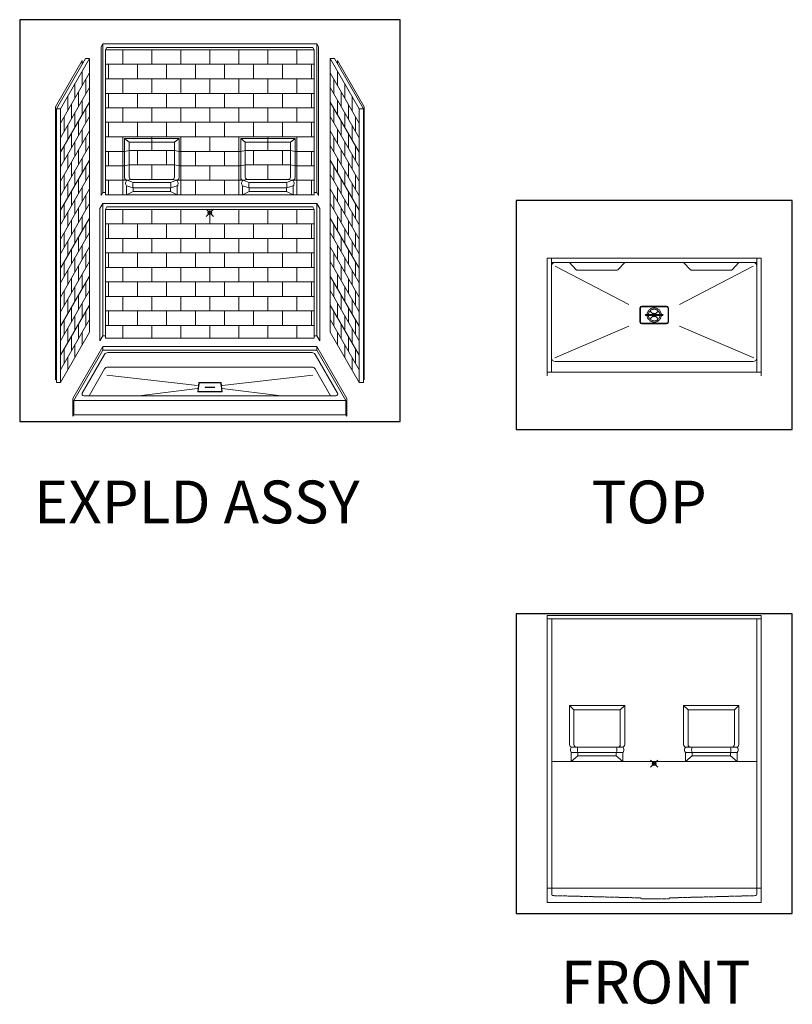
# Model space of a CAD drawing. Units: inches. Extents: x -4 to 891, y -14 to 291.
# Drawn here: x -4 to 213, y 0 to 276 of the extents above; entities that cross this region are included whole.
import ezdxf

# ---------------------------------------------------------------- set-up
doc = ezdxf.new("R2010")
doc.units = ezdxf.units.IN
doc.header["$LTSCALE"] = 0.375
doc.header["$MEASUREMENT"] = 0
doc.header["$PDMODE"] = 35
doc.header["$PDSIZE"] = -1.5
doc.linetypes.add('HIDDEN', pattern=[0.375, 0.25, -0.125])
doc.layers.get('0').update_dxf_attribs({"lineweight": 13})
doc.layers.get('Defpoints').update_dxf_attribs({"lineweight": 13})
for name, color, linetype, lineweight in [('GRATE', 7, 'Continuous', 13), ('HIDDEN', 1, 'HIDDEN', 13), ('OBJECT', 7, 'Continuous', 13)]:
    doc.layers.add(name, color=color, linetype=linetype, lineweight=lineweight)
doc.layers.add('VPORT', color=5, linetype='Continuous', lineweight=30, plot=False)
doc.styles.get("Standard").update_dxf_attribs({"font": 'arial.ttf', "height": 0.078125})

# ---------------------------------------------------------------- blocks, each defined once
blk = doc.blocks.new('TOP VIEW')
for p, q in [((30, 16), (-30, 16)), ((-30, 16), (-30, -17)), ((-28.77, 16), (-28.77, -16)), ((-28.77, 14.75), (28.77, 14.75)), ((-23.77, 14.75), (-21.84, 12.7)), ((-8.23, 14.75), (-10.16, 12.7)), ((8.23, 14.75), (10.16, 12.7)), ((23.77, 14.75), (21.84, 12.7)), ((28.77, 16), (28.77, -16)), ((30, 16), (30, -17)), ((-21.66, 12.63), (-10.34, 12.63)), ((21.66, 12.63), (10.34, 12.63)), ((-4, 2.02), (-4, 0.02)), ((-4, -1.98), (-4, 0.02)), ((-3.5, 2.52), (0, 2.52)), ((3.5, 2.52), (0, 2.52)), ((4, 2.02), (4, 0.02)), ((4, -1.98), (4, 0.02)), ((-3.5, -2.48), (0, -2.48)), ((3.5, -2.48), (0, -2.48)), ((27.77, -13), (-27.77, -13)), ((30, -16), (-30, -16))]:
    blk.add_line(p, q)
for centre, radius, start, end in [((-27.75, 13.74), 1.02, 94.4149, 179.1807), ((27.75, 13.74), 1.02, 0.8193, 85.5851), ((-21.66, 12.88), 0.25, 223.1998, 270), ((-10.34, 12.88), 0.25, 270, 316.8002), ((10.34, 12.88), 0.25, 223.1998, 270), ((21.66, 12.88), 0.25, 270, 316.8002), ((-3.5, 2.02), 0.5, 90, 180), ((3.5, 2.02), 0.5, 0, 90), ((-3.5, -1.98), 0.5, 180, 270), ((3.5, -1.98), 0.5, 270, 0), ((-27.77, -12), 1, 180, 270), ((27.77, -12), 1, 270, 360)]:
    blk.add_arc(centre, radius, start, end)
at = {"layer": 'GRATE'}
for p, q in [((-3.87, 0.02), (-3.88, 2.02)), ((-3.87, 0.02), (-3.88, -1.98)), ((-3.87, 2.02), (-3.87, 0.02)), ((-3.87, -1.98), (-3.87, 0.02)), ((-3.63, 2.27), (0, 2.27)), ((-2.37, 0.15), (0, 0.15)), ((3.63, 2.27), (0, 2.27)), ((2.38, 0.15), (0, 0.15)), ((3.88, 0.02), (3.88, 2.02)), ((3.88, 2.02), (3.88, 0.02)), ((3.88, 0.02), (3.88, -1.98)), ((3.88, -1.98), (3.88, 0.02)), ((-3.63, -2.23), (0, -2.23)), ((-2.37, -0.1), (0, -0.1)), ((2.38, -0.1), (0, -0.1)), ((3.63, -2.23), (0, -2.23))]:
    blk.add_line(p, q, dxfattribs=at)
for centre, radius, start, end in [((-3.63, 2.02), 0.25, 90, 180.0227), ((-2.37, 0.02), 0.125, 90, 270), ((2.38, 0.02), 0.125, 270, 90), ((3.63, 2.02), 0.25, 359.9773, 90), ((-3.63, -1.98), 0.25, 179.9773, 270), ((3.63, -1.98), 0.25, 270, 0.0227)]:
    blk.add_arc(centre, radius, start, end, dxfattribs=at)
at = {"layer": 'HIDDEN'}
for radius in [2, 1.62]:
    blk.add_circle((0, 0.02), radius, dxfattribs=at)
at = {"layer": 'OBJECT', "lineweight": 0}
for p, q in [((-27.78, 13.75), (-7.13, 2.98)), ((27.78, 13.75), (7.13, 2.98)), ((-27.91, -12.01), (-7.13, -3.12)), ((27.91, -12.01), (7.13, -3.12))]:
    blk.add_line(p, q, dxfattribs=at)

msp = doc.modelspace()

# ---------------------------------------------------------------- linework, layer by layer
for p, q in [((19.34, 269.2), (18.83, 268.32)), ((18.83, 268.32), (18.83, 226.63)), ((19.34, 269.2), (79.34, 269.2)), ((19.34, 269.2), (19.34, 227.51)), ((20.49, 268.19), (78.2, 268.19)), ((79.34, 269.2), (79.34, 227.51)), ((79.34, 269.2), (79.85, 268.32)), ((79.85, 268.32), (79.85, 226.63)), ((20.11, 267.53), (78.58, 267.53)), ((20.11, 267.53), (20.11, 226.85)), ((78.58, 267.53), (78.58, 226.85)), ((13.54, 264.57), (6.04, 251.58)), ((14.43, 265.1), (6.29, 251.01)), ((15.57, 265.1), (7.44, 251.01)), ((13.54, 264.57), (13.54, 263.56)), ((15.57, 265.1), (14.43, 265.1)), ((15.57, 265.1), (15.57, 188.32)), ((83.11, 265.1), (91.25, 251.01)), ((83.11, 265.1), (84.26, 265.1)), ((83.11, 265.1), (83.11, 188.32)), ((84.26, 265.1), (92.39, 251.01)), ((85.15, 264.57), (92.65, 251.58)), ((85.15, 264.57), (85.15, 263.56)), ((15.57, 261.03), (7.44, 246.94)), ((13.54, 257.51), (13.54, 261.57)), ((83.11, 261.03), (91.25, 246.94)), ((85.15, 257.51), (85.15, 261.57)), ((15.57, 256.96), (7.44, 242.87)), ((11.5, 253.98), (11.5, 258.05)), ((14.56, 259.27), (14.56, 255.2)), ((83.11, 256.96), (91.25, 242.87)), ((84.13, 259.27), (84.13, 255.2)), ((87.18, 253.98), (87.18, 258.05)), ((9.47, 250.46), (9.47, 254.53)), ((12.52, 255.75), (12.52, 251.68)), ((86.16, 255.75), (86.16, 251.68)), ((89.22, 250.46), (89.22, 254.53)), ((6.04, 251.58), (6.04, 174.93)), ((15.57, 252.89), (7.44, 238.8)), ((10.49, 252.22), (10.49, 248.15)), ((13.54, 249.37), (13.54, 253.44)), ((83.11, 252.89), (91.25, 238.8)), ((85.15, 249.37), (85.15, 253.44)), ((88.2, 252.22), (88.2, 248.15)), ((92.65, 251.58), (92.65, 174.93)), ((6.29, 251.01), (6.29, 174.23)), ((6.29, 251.01), (7.44, 251.01)), ((7.44, 251.01), (7.44, 174.23)), ((15.57, 248.83), (7.44, 234.73)), ((8.45, 248.7), (8.45, 244.63)), ((11.5, 245.85), (11.5, 249.92)), ((14.56, 251.13), (14.56, 247.06)), ((83.11, 248.83), (91.25, 234.73)), ((84.13, 251.13), (84.13, 247.06)), ((87.18, 245.85), (87.18, 249.92)), ((90.23, 248.7), (90.23, 244.63)), ((92.39, 251.01), (91.25, 251.01)), ((91.25, 251.01), (91.25, 174.23)), ((92.39, 251.01), (92.39, 174.23)), ((9.47, 242.33), (9.47, 246.39)), ((12.52, 247.61), (12.52, 243.54)), ((86.16, 247.61), (86.16, 243.54)), ((89.22, 242.33), (89.22, 246.39)), ((15.57, 244.76), (7.44, 230.67)), ((10.49, 244.09), (10.49, 240.02)), ((13.54, 241.24), (13.54, 245.3)), ((83.11, 244.76), (91.25, 230.67)), ((85.15, 241.24), (85.15, 245.3)), ((88.2, 244.09), (88.2, 240.02)), ((15.57, 240.69), (7.44, 226.6)), ((8.45, 240.56), (8.45, 236.5)), ((11.5, 237.71), (11.5, 241.78)), ((14.56, 243), (14.56, 238.93)), ((26.72, 241.59), (25.44, 242.61)), ((26.72, 231.83), (26.72, 241.59)), ((26.72, 241.59), (39.43, 241.59)), ((39.43, 241.59), (40.7, 242.61)), ((39.43, 231.83), (39.43, 241.59)), ((59.26, 241.59), (57.99, 242.61)), ((71.97, 241.59), (59.26, 241.59)), ((59.26, 231.83), (59.26, 241.59)), ((71.97, 241.59), (73.24, 242.61)), ((71.97, 231.83), (71.97, 241.59)), ((83.11, 240.69), (91.25, 226.6)), ((84.13, 243), (84.13, 238.93)), ((87.18, 237.71), (87.18, 241.78)), ((90.23, 240.56), (90.23, 236.5)), ((9.47, 234.19), (9.47, 238.26)), ((12.52, 239.47), (12.52, 235.41)), ((25.44, 239.05), (26.72, 239.3)), ((26.72, 239.3), (39.43, 239.3)), ((40.7, 239.05), (39.43, 239.3)), ((57.99, 239.05), (59.26, 239.3)), ((71.97, 239.3), (59.26, 239.3)), ((73.24, 239.05), (71.97, 239.3)), ((86.16, 239.47), (86.16, 235.41)), ((89.22, 234.19), (89.22, 238.26)), ((15.57, 236.62), (7.44, 222.53)), ((10.49, 235.95), (10.49, 231.88)), ((13.54, 233.1), (13.54, 237.17)), ((14.56, 234.86), (14.56, 230.79)), ((25.44, 234.98), (26.72, 235.24)), ((26.72, 235.24), (39.43, 235.24)), ((40.7, 234.98), (39.43, 235.24)), ((57.99, 234.98), (59.26, 235.24)), ((71.97, 235.24), (59.26, 235.24)), ((73.24, 234.98), (71.97, 235.24)), ((83.11, 236.62), (91.25, 222.53)), ((84.13, 234.86), (84.13, 230.79)), ((85.15, 233.1), (85.15, 237.17)), ((88.2, 235.95), (88.2, 231.88)), ((15.57, 232.55), (7.44, 218.46)), ((8.45, 232.43), (8.45, 228.36)), ((11.5, 229.58), (11.5, 233.64)), ((83.11, 232.55), (91.25, 218.46)), ((87.18, 229.58), (87.18, 233.64)), ((90.23, 232.43), (90.23, 228.36)), ((9.47, 226.05), (9.47, 230.12)), ((12.52, 231.34), (12.52, 227.27)), ((25.95, 229.39), (27.86, 228.82)), ((25.95, 229.39), (25.95, 226.85)), ((26.14, 230.92), (27.41, 231.17)), ((26.14, 230.92), (27.86, 230.34)), ((27.41, 231.17), (38.73, 231.17)), ((27.86, 230.34), (38.28, 230.34)), ((40, 230.92), (38.28, 230.34)), ((40.19, 229.39), (38.28, 228.82)), ((40, 230.92), (38.73, 231.17)), ((40.19, 229.39), (40.19, 226.85)), ((58.5, 229.39), (60.4, 228.82)), ((58.5, 229.39), (58.5, 226.85)), ((58.68, 230.92), (59.96, 231.17)), ((58.68, 230.92), (60.4, 230.34)), ((71.27, 231.17), (59.96, 231.17)), ((70.83, 230.34), (60.4, 230.34)), ((72.54, 230.92), (70.83, 230.34)), ((72.73, 229.39), (70.83, 228.82)), ((72.54, 230.92), (71.27, 231.17)), ((72.73, 229.39), (72.73, 226.85)), ((86.16, 231.34), (86.16, 227.27)), ((89.22, 226.05), (89.22, 230.12)), ((15.57, 228.49), (7.44, 214.4)), ((10.49, 227.82), (10.49, 223.75)), ((13.54, 224.96), (13.54, 229.03)), ((14.56, 226.73), (14.56, 222.66)), ((19.34, 227.51), (18.83, 226.63)), ((19.34, 227.51), (20.11, 227.51)), ((20.11, 226.85), (78.58, 226.85)), ((27.86, 227.8), (25.95, 226.85)), ((27.86, 227.8), (27.86, 228.82)), ((27.86, 228.82), (38.28, 228.82)), ((27.86, 227.8), (38.28, 227.8)), ((38.28, 227.8), (38.28, 228.82)), ((38.28, 227.8), (40.19, 226.85)), ((60.4, 227.8), (58.5, 226.85)), ((70.83, 228.82), (60.4, 228.82)), ((60.4, 227.8), (60.4, 228.82)), ((70.83, 227.8), (60.4, 227.8)), ((70.83, 227.8), (70.83, 228.82)), ((70.83, 227.8), (72.73, 226.85)), ((79.34, 227.51), (78.58, 227.51)), ((79.34, 227.51), (79.85, 226.63)), ((83.11, 228.49), (91.25, 214.4)), ((84.13, 226.73), (84.13, 222.66)), ((85.15, 224.96), (85.15, 229.03)), ((88.2, 227.82), (88.2, 223.75)), ((15.57, 224.42), (7.44, 210.33)), ((8.45, 224.29), (8.45, 220.22)), ((11.5, 221.44), (11.5, 225.51)), ((19.34, 224.46), (18.52, 223.03)), ((19.34, 224.46), (79.34, 224.46)), ((19.34, 224.46), (19.34, 187.34)), ((79.34, 224.46), (80.17, 223.03)), ((79.34, 224.46), (79.34, 187.34)), ((83.11, 224.42), (91.25, 210.33)), ((87.18, 221.44), (87.18, 225.51)), ((90.23, 224.29), (90.23, 220.22)), ((9.47, 217.92), (9.47, 221.99)), ((12.52, 223.2), (12.52, 219.13)), ((18.52, 223.03), (18.52, 185.91)), ((20.49, 223.44), (20.11, 222.78)), ((20.11, 222.78), (20.11, 186.68)), ((20.49, 223.44), (78.2, 223.44)), ((21.12, 222.78), (77.56, 222.78)), ((78.2, 223.44), (78.58, 222.78)), ((78.58, 222.78), (78.58, 186.68)), ((80.17, 223.03), (80.17, 185.91)), ((86.16, 223.2), (86.16, 219.13)), ((89.22, 217.92), (89.22, 221.99)), ((15.57, 220.35), (7.44, 206.26)), ((10.49, 219.68), (10.49, 215.61)), ((13.54, 216.83), (13.54, 220.9)), ((14.56, 218.59), (14.56, 214.52)), ((83.11, 220.35), (91.25, 206.26)), ((84.13, 218.59), (84.13, 214.52)), ((85.15, 216.83), (85.15, 220.9)), ((88.2, 219.68), (88.2, 215.61)), ((15.57, 216.28), (7.44, 202.19)), ((8.45, 216.16), (8.45, 212.09)), ((11.5, 213.31), (11.5, 217.37)), ((83.11, 216.28), (91.25, 202.19)), ((87.18, 213.31), (87.18, 217.37)), ((90.23, 216.16), (90.23, 212.09)), ((9.47, 209.78), (9.47, 213.85)), ((12.52, 215.07), (12.52, 211)), ((13.54, 208.69), (13.54, 212.76)), ((85.15, 208.69), (85.15, 212.76)), ((86.16, 215.07), (86.16, 211)), ((89.22, 209.78), (89.22, 213.85)), ((15.57, 212.22), (7.44, 198.12)), ((10.49, 211.54), (10.49, 207.48)), ((14.56, 210.45), (14.56, 206.39)), ((83.11, 212.22), (91.25, 198.12)), ((84.13, 210.45), (84.13, 206.39)), ((88.2, 211.54), (88.2, 207.48)), ((15.57, 208.15), (7.44, 194.06)), ((8.45, 208.02), (8.45, 203.95)), ((11.5, 205.17), (11.5, 209.24)), ((83.11, 208.15), (91.25, 194.06)), ((87.18, 205.17), (87.18, 209.24)), ((90.23, 208.02), (90.23, 203.95)), ((9.47, 201.65), (9.47, 205.72)), ((12.52, 206.93), (12.52, 202.86)), ((13.54, 200.56), (13.54, 204.63)), ((85.15, 200.56), (85.15, 204.63)), ((86.16, 206.93), (86.16, 202.86)), ((89.22, 201.65), (89.22, 205.72)), ((15.57, 204.08), (7.44, 189.99)), ((10.49, 203.41), (10.49, 199.34)), ((14.56, 202.32), (14.56, 198.25)), ((83.11, 204.08), (91.25, 189.99)), ((84.13, 202.32), (84.13, 198.25)), ((88.2, 203.41), (88.2, 199.34)), ((15.57, 200.01), (7.44, 185.92)), ((8.45, 199.89), (8.45, 195.82)), ((11.5, 197.03), (11.5, 201.1)), ((83.11, 200.01), (91.25, 185.92)), ((87.18, 197.03), (87.18, 201.1)), ((90.23, 199.89), (90.23, 195.82)), ((9.47, 193.51), (9.47, 197.58)), ((12.52, 198.8), (12.52, 194.73)), ((13.54, 192.42), (13.54, 196.49)), ((85.15, 192.42), (85.15, 196.49)), ((86.16, 198.8), (86.16, 194.73)), ((89.22, 193.51), (89.22, 197.58)), ((15.57, 195.94), (7.44, 181.85)), ((10.49, 195.27), (10.49, 191.21)), ((14.56, 194.18), (14.56, 190.12)), ((83.11, 195.94), (91.25, 181.85)), ((84.13, 194.18), (84.13, 190.12)), ((88.2, 195.27), (88.2, 191.21)), ((15.57, 191.88), (7.44, 177.79)), ((8.45, 191.75), (8.45, 187.68)), ((11.5, 188.9), (11.5, 192.97)), ((12.52, 190.66), (12.52, 186.59)), ((83.11, 191.88), (91.25, 177.79)), ((86.16, 190.66), (86.16, 186.59)), ((87.18, 188.9), (87.18, 192.97)), ((90.23, 191.75), (90.23, 187.68)), ((15.57, 188.32), (7.44, 174.23)), ((9.47, 185.38), (9.47, 189.44)), ((13.54, 184.79), (13.54, 188.35)), ((83.11, 188.32), (91.25, 174.23)), ((85.15, 184.79), (85.15, 188.35)), ((89.22, 185.38), (89.22, 189.44)), ((10.49, 187.14), (10.49, 183.07)), ((19.34, 187.34), (18.52, 185.91)), ((19.34, 187.34), (20.11, 187.34)), ((78.58, 186.68), (20.11, 186.68)), ((79.34, 187.34), (78.58, 187.34)), ((79.34, 187.34), (80.17, 185.91)), ((88.2, 187.14), (88.2, 183.07)), ((8.45, 183.61), (8.45, 179.55)), ((19.34, 184.29), (10.95, 169.76)), ((19.34, 183.27), (11.21, 169.18)), ((11.5, 181.27), (11.5, 184.83)), ((79.34, 184.29), (19.34, 184.29)), ((19.34, 183.27), (19.34, 184.29)), ((79.34, 183.27), (19.34, 183.27)), ((21.12, 182.61), (20.69, 182.61)), ((77.56, 182.61), (21.12, 182.61)), ((77.56, 182.61), (77.99, 182.61)), ((79.34, 183.27), (79.34, 184.29)), ((79.34, 184.29), (87.73, 169.76)), ((79.34, 183.27), (87.48, 169.18)), ((87.18, 181.27), (87.18, 184.83)), ((90.23, 183.61), (90.23, 179.55)), ((9.47, 177.75), (9.47, 181.31)), ((19.81, 182.1), (13.55, 171.26)), ((78.87, 182.1), (85.13, 171.26)), ((89.22, 177.75), (89.22, 181.31)), ((19.81, 178.03), (15.46, 170.5)), ((21.12, 178.54), (20.69, 178.54)), ((77.56, 178.54), (21.12, 178.54)), ((77.56, 178.54), (77.99, 178.54)), ((78.87, 178.03), (83.22, 170.5)), ((6.29, 175.37), (6.04, 174.93)), ((6.29, 174.23), (7.44, 174.23)), ((92.39, 174.23), (91.25, 174.23)), ((92.39, 175.37), (92.65, 174.93)), ((10.95, 169.76), (10.95, 164.74)), ((11.21, 169.18), (87.48, 169.18)), ((11.21, 169.18), (11.21, 165.18)), ((14, 170.5), (84.69, 170.5)), ((87.48, 169.18), (87.48, 165.18)), ((87.73, 169.76), (87.73, 164.74)), ((11.21, 165.18), (10.95, 164.74)), ((11.21, 165.18), (87.48, 165.18)), ((87.48, 165.18), (87.73, 164.74)), ((143.96, 108.89), (203.96, 108.89)), ((143.96, 108.89), (143.96, 32.39)), ((143.96, 107.89), (203.96, 107.89)), ((145.21, 107.89), (146.28, 107.89)), ((145.21, 107.89), (145.21, 32.39)), ((202.71, 107.89), (202.71, 32.39)), ((203.96, 108.89), (203.96, 32.39)), ((150.21, 72.64), (150.21, 83.64)), ((150.21, 83.64), (165.71, 83.64)), ((151.46, 82.39), (150.21, 83.64)), ((164.46, 82.39), (165.71, 83.64)), ((165.71, 83.64), (165.71, 72.64)), ((197.71, 83.64), (182.21, 83.64)), ((183.46, 82.39), (182.21, 83.64)), ((182.21, 83.64), (182.21, 72.64)), ((196.46, 82.39), (197.71, 83.64)), ((197.71, 72.64), (197.71, 83.64)), ((151.46, 72.64), (151.46, 82.39)), ((151.46, 82.39), (164.46, 82.39)), ((164.46, 71.89), (164.46, 82.39)), ((183.46, 71.89), (183.46, 82.39)), ((196.46, 82.39), (183.46, 82.39)), ((196.46, 72.64), (196.46, 82.39)), ((150.71, 71.89), (165.21, 71.89)), ((197.21, 71.89), (182.71, 71.89)), ((150.71, 67.89), (150.71, 70.39)), ((150.71, 70.39), (165.21, 70.39)), ((150.71, 67.89), (152.59, 69.52)), ((152.59, 69.52), (152.59, 70.39)), ((163.34, 69.52), (152.59, 69.52)), ((163.34, 69.52), (163.34, 70.39)), ((165.21, 67.89), (163.34, 69.52)), ((165.21, 67.89), (165.21, 70.39)), ((197.21, 70.39), (182.71, 70.39)), ((182.71, 67.89), (182.71, 70.39)), ((182.71, 67.89), (184.59, 69.52)), ((184.59, 69.52), (184.59, 70.39)), ((184.59, 69.52), (195.34, 69.52)), ((195.34, 69.52), (195.34, 70.39)), ((197.21, 67.89), (195.34, 69.52)), ((197.21, 67.89), (197.21, 70.39)), ((145.21, 67.89), (202.71, 67.89)), ((203.96, 32.39), (143.96, 32.39)), ((143.96, 32.39), (143.96, 28.39)), ((203.96, 32.39), (203.96, 28.39)), ((203.96, 28.39), (143.96, 28.39))]:
    msp.add_line(p, q)
for centre, radius, start, end in [((26.14, 231.62), 0.701, 183.6001, 269.7845), ((26.77, 230.06), 1.06, 126.3166, 219.6254), ((27.42, 231.87), 0.701, 183.6001, 269.7845), ((29.85, 229.58), 2.13, 159.0056, 200.9944), ((36.3, 229.58), 2.13, 339.0056, 20.9944), ((38.73, 231.87), 0.701, 270.2155, 356.3999), ((40, 231.62), 0.701, 270.2155, 356.3999), ((39.38, 230.06), 1.06, 320.3746, 53.6834), ((58.69, 231.62), 0.701, 183.6001, 269.7845), ((59.31, 230.06), 1.06, 126.3166, 219.6254), ((59.96, 231.87), 0.701, 183.6001, 269.7845), ((62.39, 229.58), 2.13, 159.0056, 200.9944), ((68.84, 229.58), 2.13, 339.0056, 20.9944), ((71.27, 231.87), 0.701, 270.2155, 356.3999), ((72.54, 231.62), 0.701, 270.2155, 356.3999), ((71.92, 230.06), 1.06, 320.3746, 53.6834), ((20.69, 181.59), 1.02, 90, 150), ((77.99, 181.59), 1.02, 30, 90), ((20.69, 177.53), 1.02, 90, 150), ((77.99, 177.53), 1.02, 30, 90), ((14, 171.01), 0.508, 150, 270), ((84.69, 171.01), 0.508, 270, 30), ((150.96, 72.64), 0.75, 180, 270), ((150.96, 71.44), 0.453, 96.4838, 154.1446), ((152.21, 72.64), 0.75, 180, 270), ((154.46, 71.14), 2.02, 158.1733, 201.8313), ((161.47, 71.14), 2.02, 338.1687, 21.8267), ((163.71, 72.64), 0.75, 270, 360), ((164.96, 72.64), 0.75, 270, 0), ((164.97, 71.44), 0.453, 25.8554, 83.5162), ((182.96, 72.64), 0.75, 180, 270), ((182.96, 71.44), 0.453, 96.4838, 154.1446), ((184.21, 72.64), 0.75, 180, 270), ((186.46, 71.14), 2.02, 158.1733, 201.8313), ((193.47, 71.14), 2.02, 338.1687, 21.8267), ((195.71, 72.64), 0.75, 270, 360), ((196.96, 72.64), 0.75, 270, 0), ((196.97, 71.44), 0.453, 25.8554, 83.5162), ((151.6, 71.14), 1.16, 154.5143, 220.2887), ((164.33, 71.14), 1.16, 319.7113, 25.4857), ((183.6, 71.14), 1.16, 154.5143, 220.2887), ((196.33, 71.14), 1.16, 319.7113, 25.4857)]:
    msp.add_arc(centre, radius, start, end)
at = {"layer": 'Defpoints', "lineweight": 0}
msp.add_point((49.34, 223.81), dxfattribs=at)
at = {"layer": 'HIDDEN'}
for p, q in [((145.21, 32.39), (145.22, 30.63)), ((202.71, 32.39), (202.71, 30.63)), ((145.59, 30.27), (170.12, 29.64)), ((170.25, 29.52), (170.25, 29.52)), ((170.37, 29.39), (178.11, 29.39)), ((178.24, 29.52), (178.24, 29.52)), ((202.34, 30.27), (178.36, 29.64))]:
    msp.add_line(p, q, dxfattribs=at)
for centre, radius, start, end in [((145.59, 30.64), 0.375, 181.9988, 270.0021), ((202.34, 30.64), 0.375, 269.9979, 358.0012), ((170.12, 29.52), 0.125, 0, 88.8884), ((170.37, 29.52), 0.125, 180, 270), ((178.11, 29.52), 0.125, 270, 0), ((178.36, 29.52), 0.125, 91.1868, 180)]:
    msp.add_arc(centre, radius, start, end, dxfattribs=at)
at = {"layer": 'OBJECT'}
for p, q in [((20.49, 268.19), (20.11, 267.53)), ((78.2, 268.19), (78.58, 267.53)), ((24.94, 263.46), (24.94, 267.53)), ((33.07, 263.46), (33.07, 267.53)), ((41.21, 263.46), (41.21, 267.53)), ((49.34, 263.46), (49.34, 267.53)), ((57.48, 263.46), (57.48, 267.53)), ((65.61, 263.46), (65.61, 267.53)), ((73.75, 263.46), (73.75, 267.53)), ((20.11, 263.46), (78.58, 263.46)), ((20.87, 259.39), (20.87, 263.46)), ((29, 259.39), (29, 263.46)), ((37.14, 259.39), (37.14, 263.46)), ((45.28, 259.39), (45.28, 263.46)), ((53.41, 259.39), (53.41, 263.46)), ((61.55, 259.39), (61.55, 263.46)), ((69.68, 259.39), (69.68, 263.46)), ((77.82, 259.39), (77.82, 263.46)), ((77.82, 259.39), (77.82, 263.46)), ((20.11, 259.39), (78.58, 259.39)), ((24.94, 255.32), (24.94, 259.39)), ((33.07, 255.32), (33.07, 259.39)), ((41.21, 255.32), (41.21, 259.39)), ((49.34, 255.32), (49.34, 259.39)), ((57.48, 255.32), (57.48, 259.39)), ((65.61, 255.32), (65.61, 259.39)), ((73.75, 255.32), (73.75, 259.39)), ((20.11, 255.32), (78.58, 255.32)), ((20.87, 251.25), (20.87, 255.32)), ((29, 251.25), (29, 255.32)), ((37.14, 251.25), (37.14, 255.32)), ((45.28, 251.25), (45.28, 255.32)), ((53.41, 251.25), (53.41, 255.32)), ((61.55, 251.25), (61.55, 255.32)), ((69.68, 251.25), (69.68, 255.32)), ((77.82, 251.25), (77.82, 255.32)), ((77.82, 251.25), (77.82, 255.32)), ((20.11, 251.25), (78.58, 251.25)), ((24.94, 247.19), (24.94, 251.25)), ((33.07, 247.19), (33.07, 251.25)), ((41.21, 247.19), (41.21, 251.25)), ((49.34, 247.19), (49.34, 251.25)), ((57.48, 247.19), (57.48, 251.25)), ((65.61, 247.19), (65.61, 251.25)), ((73.75, 247.19), (73.75, 251.25)), ((20.11, 247.19), (78.58, 247.19)), ((20.87, 243.12), (20.87, 247.19)), ((29, 243.12), (29, 247.19)), ((37.14, 243.12), (37.14, 247.19)), ((45.28, 243.12), (45.28, 247.19)), ((53.41, 243.12), (53.41, 247.19)), ((61.55, 243.12), (61.55, 247.19)), ((69.68, 243.12), (69.68, 247.19)), ((77.82, 243.12), (77.82, 247.19)), ((77.82, 243.12), (77.82, 247.19)), ((20.11, 243.12), (78.58, 243.12)), ((24.94, 230.92), (24.94, 243.12)), ((33.07, 239.3), (33.07, 243.12)), ((41.21, 226.85), (41.21, 243.12)), ((49.34, 239.05), (49.34, 243.12)), ((57.48, 226.85), (57.48, 243.12)), ((65.61, 239.3), (65.61, 243.12)), ((73.75, 230.92), (73.75, 243.12)), ((40.7, 242.61), (25.44, 242.61)), ((25.44, 242.61), (25.44, 231.57)), ((40.7, 242.61), (40.7, 231.57)), ((57.99, 242.61), (73.24, 242.61)), ((57.99, 242.61), (57.99, 231.57)), ((73.24, 242.61), (73.24, 231.57)), ((20.11, 239.05), (25.44, 239.05)), ((20.87, 234.98), (20.87, 239.05)), ((29, 235.24), (29, 239.3)), ((37.14, 235.24), (37.14, 239.3)), ((40.7, 239.05), (57.99, 239.05)), ((45.28, 234.98), (45.28, 239.05)), ((53.41, 234.98), (53.41, 239.05)), ((61.55, 235.24), (61.55, 239.3)), ((69.68, 235.24), (69.68, 239.3)), ((73.24, 239.05), (78.58, 239.05)), ((77.82, 234.98), (77.82, 239.05)), ((77.82, 234.98), (77.82, 239.05)), ((20.11, 234.98), (25.44, 234.98)), ((33.07, 231.17), (33.07, 235.24)), ((40.7, 234.98), (57.99, 234.98)), ((49.34, 230.92), (49.34, 234.98)), ((65.61, 231.17), (65.61, 235.24)), ((73.24, 234.98), (78.58, 234.98)), ((20.11, 230.92), (26.14, 230.92)), ((20.87, 226.85), (20.87, 230.92)), ((24.94, 226.85), (24.94, 230.92)), ((26.14, 230.92), (25.44, 230.92)), ((40.7, 230.92), (40, 230.92)), ((40, 230.92), (58.68, 230.92)), ((45.28, 226.85), (45.28, 230.92)), ((53.41, 226.85), (53.41, 230.92)), ((57.99, 230.92), (58.68, 230.92)), ((72.54, 230.92), (78.58, 230.92)), ((72.54, 230.92), (73.24, 230.92)), ((73.75, 226.85), (73.75, 230.92)), ((77.82, 226.85), (77.82, 230.92)), ((77.82, 226.85), (77.82, 230.92)), ((20.11, 222.78), (78.58, 222.78)), ((24.94, 218.71), (24.94, 222.78)), ((33.07, 218.71), (33.07, 222.78)), ((41.21, 218.71), (41.21, 222.78)), ((49.34, 218.71), (49.34, 222.78)), ((57.48, 218.71), (57.48, 222.78)), ((65.61, 218.71), (65.61, 222.78)), ((73.75, 218.71), (73.75, 222.78)), ((20.11, 218.71), (78.58, 218.71)), ((20.87, 214.64), (20.87, 218.71)), ((29, 214.64), (29, 218.71)), ((37.14, 214.64), (37.14, 218.71)), ((45.28, 214.64), (45.28, 218.71)), ((53.41, 214.64), (53.41, 218.71)), ((61.55, 214.64), (61.55, 218.71)), ((69.68, 214.64), (69.68, 218.71)), ((77.82, 214.64), (77.82, 218.71)), ((77.82, 214.64), (77.82, 218.71)), ((20.11, 214.64), (78.58, 214.64)), ((24.94, 210.58), (24.94, 214.64)), ((33.07, 210.58), (33.07, 214.64)), ((41.21, 210.58), (41.21, 214.64)), ((49.34, 210.58), (49.34, 214.64)), ((57.48, 210.58), (57.48, 214.64)), ((65.61, 210.58), (65.61, 214.64)), ((73.75, 210.58), (73.75, 214.64)), ((20.11, 210.58), (78.58, 210.58)), ((20.87, 206.51), (20.87, 210.58)), ((29, 206.51), (29, 210.58)), ((37.14, 206.51), (37.14, 210.58)), ((45.28, 206.51), (45.28, 210.58)), ((53.41, 206.51), (53.41, 210.58)), ((61.55, 206.51), (61.55, 210.58)), ((69.68, 206.51), (69.68, 210.58)), ((77.82, 206.51), (77.82, 210.58)), ((77.82, 206.51), (77.82, 210.58)), ((20.11, 206.51), (78.58, 206.51)), ((24.94, 202.44), (24.94, 206.51)), ((33.07, 202.44), (33.07, 206.51)), ((41.21, 202.44), (41.21, 206.51)), ((49.34, 202.44), (49.34, 206.51)), ((57.48, 202.44), (57.48, 206.51)), ((65.61, 202.44), (65.61, 206.51)), ((73.75, 202.44), (73.75, 206.51)), ((20.11, 202.44), (78.58, 202.44)), ((20.87, 198.37), (20.87, 202.44)), ((29, 198.37), (29, 202.44)), ((37.14, 198.37), (37.14, 202.44)), ((45.28, 198.37), (45.28, 202.44)), ((53.41, 198.37), (53.41, 202.44)), ((61.55, 198.37), (61.55, 202.44)), ((69.68, 198.37), (69.68, 202.44)), ((77.82, 198.37), (77.82, 202.44)), ((77.82, 198.37), (77.82, 202.44)), ((20.11, 198.37), (78.58, 198.37)), ((24.94, 194.3), (24.94, 198.37)), ((33.07, 194.3), (33.07, 198.37)), ((41.21, 194.3), (41.21, 198.37)), ((49.34, 194.3), (49.34, 198.37)), ((57.48, 194.3), (57.48, 198.37)), ((65.61, 194.3), (65.61, 198.37)), ((73.75, 194.3), (73.75, 198.37)), ((20.11, 194.3), (78.58, 194.3)), ((20.87, 190.24), (20.87, 194.3)), ((29, 190.24), (29, 194.3)), ((37.14, 190.24), (37.14, 194.3)), ((45.28, 190.24), (45.28, 194.3)), ((53.41, 190.24), (53.41, 194.3)), ((61.55, 190.24), (61.55, 194.3)), ((69.68, 190.24), (69.68, 194.3)), ((77.82, 190.24), (77.82, 194.3)), ((77.82, 190.24), (77.82, 194.3)), ((20.11, 190.24), (78.58, 190.24)), ((24.94, 186.68), (24.94, 190.24)), ((33.07, 186.68), (33.07, 190.24)), ((41.21, 186.68), (41.21, 190.24)), ((49.34, 186.68), (49.34, 190.24)), ((57.48, 186.68), (57.48, 190.24)), ((65.61, 186.68), (65.61, 190.24)), ((73.75, 186.68), (73.75, 190.24)), ((46.25, 174.21), (45.93, 171.6)), ((52.48, 174.21), (46.25, 174.21)), ((52.29, 174.08), (46.44, 174.08)), ((52.48, 174.21), (52.8, 171.6)), ((52.8, 171.6), (45.93, 171.6)), ((46.31, 173.97), (46.06, 171.86)), ((52.55, 171.72), (46.18, 171.72)), ((48, 172.93), (47.99, 172.84)), ((47.99, 172.84), (49.34, 172.84)), ((48, 172.93), (49.34, 172.93)), ((50.67, 172.93), (49.34, 172.93)), ((50.69, 172.84), (49.34, 172.84)), ((50.67, 172.93), (50.69, 172.84)), ((52.42, 173.97), (52.68, 171.86))]:
    msp.add_line(p, q, dxfattribs=at)
at = {"layer": 'OBJECT', "lineweight": 0}
for p, q in [((20.48, 176.22), (45.88, 173.33)), ((78.2, 176.22), (52.8, 173.33)), ((45.89, 172.52), (29.38, 170.5)), ((52.8, 172.52), (69.31, 170.5))]:
    msp.add_line(p, q, dxfattribs=at)
at = {"layer": 'OBJECT'}
for centre, start, end in [((46.44, 173.96), 90, 173.0723), ((52.29, 173.96), 6.9277, 90), ((46.18, 171.85), 173.0723, 270), ((52.55, 171.85), 270, 6.9277)]:
    msp.add_arc(centre, 0.125, start, end, dxfattribs=at)
at = {"layer": 'VPORT'}
for points in [[(-4, 163.27), (102.68, 163.27), (102.68, 275.98), (-4, 275.98)], [(135.23, 161), (212.7, 161), (212.7, 225.25), (135.23, 225.25)], [(135.23, 25.22), (212.7, 25.22), (212.7, 109.32), (135.23, 109.32)]]:
    msp.add_lwpolyline(points, close=True, dxfattribs=at)
at = {"layer": 'VPORT', "color": 2}
for p in [(49.34, 221.81), (173.96, 193.12), (173.96, 67.27)]:
    msp.add_point(p, dxfattribs=at)

# ---------------------------------------------------------------- block references
at = {"layer": 'OBJECT'}
msp.add_blockref('TOP VIEW', (173.96, 193.12), dxfattribs=at)

# ---------------------------------------------------------------- texts
at = {"layer": 'VPORT'}
for s, p in [('EXPLD ASSY', (0, 134.7)), ('TOP', (156.39, 134.7)), ('FRONT', (147.74, 0))]:
    msp.add_text(s, height=12, dxfattribs=at).set_placement(p)

doc.saveas('drawing.dxf')
